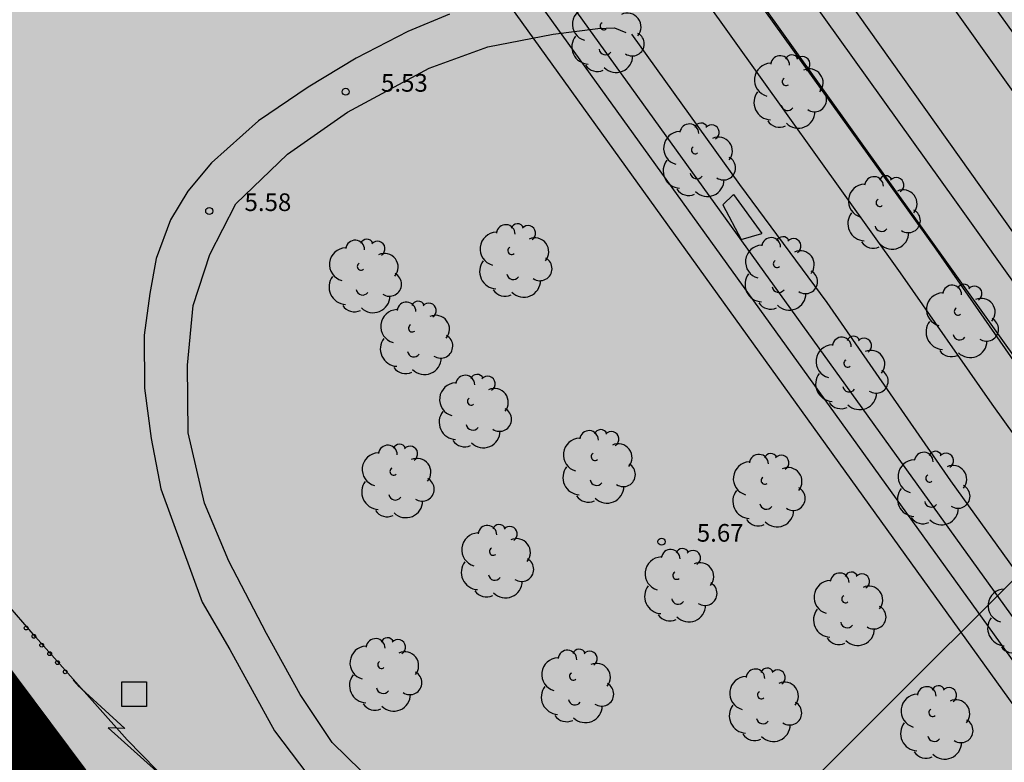
# Model space of a CAD drawing. Units: metres. Extents: x 560159 to 561268, y 4793602 to 4795121.
# Drawn here: x 560348 to 560390, y 4793838 to 4793869 of the extents above; entities that cross this region are included whole.
import ezdxf

# ---------------------------------------------------------------- set-up
doc = ezdxf.new("R2010")
doc.units = ezdxf.units.M
doc.header["$MEASUREMENT"] = 0
for name, color, linetype in [('1LIMITE DPP', 6, 'Continuous'), ('1SOMBREADO', 7, 'Continuous'), ('1TEXTO', 7, 'Continuous'), ('CARTO', 7, 'Continuous')]:
    doc.layers.add(name, color=color, linetype=linetype)
doc.styles.add('ROMANS', font='romans')

msp = doc.modelspace()

# ---------------------------------------------------------------- hatches: boundary and pattern name
at = {"layer": '1SOMBREADO', "lineweight": 13, "ltscale": 0.7}
msp.add_hatch(color=151, dxfattribs=at).paths.add_polyline_path([(560692.085, 4794496.758), (560737.275, 4794536.778), (560775.15, 4794570.244), (560755.575, 4794593.383), (560755.353, 4794595.856), (560765.661, 4794596.087), (560778.634, 4794599.211), (560797.455, 4794600.532), (560805.678, 4794608.861), (560808.69, 4794608.052), (560885.393, 4794694.362), (560929.163, 4794760.17), (560932.411, 4794769.68), (560937.195, 4794785.809), (560941.383, 4794799.95), (560948.821, 4794825.06), (561035.451, 4794803.54), (561034.303, 4794800.076), (561023.773, 4794768.32), (561017.414, 4794749.073), (561013.191, 4794736.31), (561008.521, 4794722.32), (560995.704, 4794700.342), (560987.05, 4794685.503), (560979.321, 4794672.25), (560961.399, 4794652.899), (560950.694, 4794641.34), (560930.161, 4794619.17), (560919.099, 4794602.961), (560896.985, 4794570.542), (560862.805, 4794534.683), (560794.134, 4794470.99), (560715.653, 4794404.031), (560661.579, 4794358.797), (560796.307, 4794324.541), (560831.163, 4794314.2), (560865.946, 4794297.368), (560878.822, 4794289.003), (560901.173, 4794270.529), (560917.757, 4794252.44), (560932.166, 4794231.331), (560944.207, 4794205.871), (560953.319, 4794180.518), (560956.955, 4794158.524), (560961.767, 4794137.831), (560966.661, 4794126.789), (560900.813, 4794060.275), (560828.706, 4793986.054), (560811.092, 4793985.123), (560793.076, 4793977.261), (560790.377, 4793969.911), (560777.012, 4793955.055), (560752.522, 4793934.935), (560748.392, 4793925.865), (560713.91, 4793897.727), (560704.408, 4793904.194), (560680.975, 4793882.556), (560678.007, 4793868.84), (560683.157, 4793835.219), (560599.441, 4793748.763), (560582.386, 4793731.901), (560571.482, 4793724.86), (560557.983, 4793719.582), (560552.243, 4793721.943), (560549.37, 4793724.813), (560548.343, 4793727.742), (560545.265, 4793747.949), (560520.252, 4793756.035), (560483.439, 4793761.102), (560461.923, 4793766.393), (560432.595, 4793777.883), (560411.162, 4793787.852), (560369.216, 4793814.065), (560358.09, 4793823.871), (560341.688, 4793845.844), (560314.962, 4793881.152), (560291.565, 4793918.087), (560285.347, 4793925.931), (560276.001, 4793917.895), (560264.52, 4793907.738), (560249.958, 4793884.858), (560245.164, 4793877.101), (560238.947, 4793868.603), (560219.835, 4793838.608), (560208.059, 4793819.64), (560206.191, 4793816.64), (560204.509, 4793814.539), (560201.444, 4793814.746), (560197.926, 4793816.4), (560194.2, 4793818.674), (560190.061, 4793821.982), (560185.508, 4793827.15), (560181.575, 4793834.179), (560180.126, 4793839.761), (560179.299, 4793843.069), (560180.54, 4793846.997), (560170.399, 4793853.612), (560198.576, 4793889.285), (560246.052, 4793950.633), (560283.819, 4793996.335), (560340.347, 4794064.972), (560346.042, 4794069.664), (560347.084, 4794069.218), (560357.358, 4794075.911), (560361.222, 4794096.067), (560373.283, 4794128.788), (560374.985, 4794130.598), (560390.275, 4794157.838), (560399.935, 4794172.858), (560421.965, 4794207.808), (560429.755, 4794219.898), (560441.335, 4794238.228), (560449.665, 4794251.358), (560456.905, 4794262.688), (560460.115, 4794267.558), (560466.835, 4794277.528), (560470.575, 4794282.888), (560474.785, 4794288.648), (560477.835, 4794292.698), (560481.445, 4794297.558), (560485.735, 4794302.978), (560496.785, 4794316.438), (560504.035, 4794324.818), (560512.115, 4794333.858), (560518.585, 4794340.728), (560526.935, 4794349.358), (560533.905, 4794356.198), (560542.155, 4794363.888), (560546.715, 4794368.108), (560555.765, 4794376.148), (560567.945, 4794386.938), (560577.925, 4794395.608), (560588.535, 4794404.978), (560599.355, 4794414.648), (560613.015, 4794427.108), (560626.825, 4794439.228), (560639.135, 4794450.058), (560664.825, 4794472.758), (560680.625, 4794486.688)])

# ---------------------------------------------------------------- linework, layer by layer
at = {"layer": '1LIMITE DPP', "const_width": 5, "elevation": 0}
msp.add_lwpolyline([(560314.962, 4793881.152), (560341.688, 4793845.844), (560358.09, 4793823.871), (560369.216, 4793814.065), (560411.162, 4793787.852), (560432.595, 4793777.883), (560461.923, 4793766.393), (560483.439, 4793761.102)], dxfattribs=at)
at = {"layer": '1TEXTO', "color": 7, "flags": 128}
msp.add_lwpolyline([(560293.021, 4793748.156), (560426.488, 4793881.331)], dxfattribs=at)
at = {"layer": 'CARTO', "color": 7}
for p, q in [((560332.557, 4793947.786, 0), (560405.772, 4793844.685, 0)), ((560332.742, 4793947.525, 0), (560405.772, 4793844.685, 0)), ((560332.742, 4793947.525, 0), (560405.772, 4793844.685, 0)), ((560402.932, 4793842.735, 0), (560329.706, 4793945.774, 0)), ((560331.879, 4793925.263, 0), (560397.408, 4793834.244, 0)), ((560331.006, 4793924.635, 0), (560396.536, 4793833.616, 0)), ((560330.134, 4793924.006, 0), (560395.664, 4793832.988, 0)), ((560351.487, 4793912.658, 0), (560388.087, 4793861.488, 0)), ((560349.982, 4793911.655, 0), (560386.582, 4793860.485, 0)), ((560349.982, 4793911.655, 0), (560386.582, 4793860.485, 0)), ((560387.237, 4793859.488, 0), (560377.517, 4793873.068, 0)), ((560385.732, 4793858.485, 0), (560376.012, 4793872.065, 0)), ((560385.732, 4793858.485, 0), (560376.012, 4793872.065, 0)), ((560387.962, 4793872.265, 0), (560406.992, 4793845.475, 0)), ((560387.962, 4793872.265, 0), (560406.992, 4793845.475, 0)), ((560387.962, 4793872.265, 0), (560406.992, 4793845.475, 0)), ((560366.562, 4793869.485, 0), (560364.792, 4793868.745, 0)), ((560364.792, 4793868.745, 0), (560362.602, 4793867.605, 0)), ((560370.972, 4793868.635, 0), (560372.872, 4793868.865, 0)), ((560372.872, 4793868.865, 0), (560373.572, 4793868.905, 0)), ((560373.572, 4793868.905, 0), (560374.052, 4793868.705, 0)), ((560368.192, 4793868.095, 0), (560370.972, 4793868.635, 0)), ((560374.292, 4793868.635, 0), (560378.882, 4793862.245, 0)), ((560365.702, 4793867.185, 0), (560368.192, 4793868.095, 0)), ((560362.602, 4793867.605, 0), (560360.552, 4793866.385, 0)), ((560362.222, 4793865.315, 0), (560365.702, 4793867.185, 0)), ((560360.552, 4793866.385, 0), (560358.442, 4793864.945, 0)), ((560358.442, 4793864.945, 0), (560356.452, 4793863.165, 0)), ((560359.672, 4793863.535, 0), (560362.222, 4793865.315, 0)), ((560357.482, 4793861.415, 0), (560359.672, 4793863.535, 0)), ((560356.452, 4793863.165, 0), (560355.442, 4793861.955, 0)), ((560378.882, 4793862.245, 0), (560382.592, 4793857.235, 0)), ((560355.442, 4793861.955, 0), (560354.712, 4793860.735, 0)), ((560378.632, 4793861.815, 0), (560378.182, 4793861.385, 0)), ((560378.632, 4793861.815, 0), (560378.182, 4793861.385, 0)), ((560378.632, 4793861.815, 0), (560379.842, 4793860.165, 0)), ((560378.632, 4793861.815, 0), (560379.842, 4793860.165, 0)), ((560356.372, 4793859.275, 0), (560357.482, 4793861.415, 0)), ((560378.182, 4793861.385, 0), (560378.962, 4793859.905, 0)), ((560378.182, 4793861.385, 0), (560378.962, 4793859.905, 0)), ((560388.087, 4793861.488, 0), (560401.977, 4793842.018, 0)), ((560354.712, 4793860.735, 0), (560354.102, 4793859.105, 0)), ((560386.582, 4793860.485, 0), (560400.472, 4793841.015, 0)), ((560386.582, 4793860.485, 0), (560400.472, 4793841.015, 0)), ((560378.962, 4793859.905, 0), (560379.842, 4793860.165, 0)), ((560378.962, 4793859.905, 0), (560379.842, 4793860.165, 0)), ((560354.102, 4793859.105, 0), (560353.832, 4793857.615, 0)), ((560355.672, 4793857.095, 0), (560356.372, 4793859.275, 0)), ((560391.127, 4793853.908, 0), (560387.237, 4793859.488, 0)), ((560389.622, 4793852.905, 0), (560385.732, 4793858.485, 0)), ((560389.622, 4793852.905, 0), (560385.732, 4793858.485, 0)), ((560353.832, 4793857.615, 0), (560353.582, 4793855.845, 0)), ((560355.432, 4793854.565, 0), (560355.672, 4793857.095, 0)), ((560382.592, 4793857.235, 0), (560387.852, 4793849.655, 0)), ((560353.582, 4793855.845, 0), (560353.602, 4793853.595, 0)), ((560355.452, 4793851.695, 0), (560355.432, 4793854.565, 0)), ((560353.602, 4793853.595, 0), (560353.882, 4793851.455, 0)), ((560398.882, 4793839.955, 0), (560389.622, 4793852.905, 0)), ((560398.882, 4793839.955, 0), (560389.622, 4793852.905, 0)), ((560356.152, 4793848.695, 0), (560355.452, 4793851.695, 0)), ((560353.882, 4793851.455, 0), (560354.302, 4793849.315, 0)), ((560387.852, 4793849.655, 0), (560392.472, 4793843.225, 0)), ((560354.302, 4793849.315, 0), (560356.052, 4793844.495, 0)), ((560357.192, 4793846.235, 0), (560356.152, 4793848.695, 0)), ((560348.972, 4793843.025, 0), (560345.672, 4793846.815, 0)), ((560348.972, 4793843.025, 0), (560345.672, 4793846.815, 0)), ((560358.792, 4793843.165, 0), (560357.192, 4793846.235, 0)), ((560356.052, 4793844.495, 0), (560357.222, 4793842.485, 0)), ((560345.682, 4793842.945, 0), (560351.152, 4793836.455, 0)), ((560345.682, 4793842.945, 0), (560351.152, 4793836.455, 0)), ((560352.862, 4793838.645, 0), (560348.972, 4793843.025, 0)), ((560352.862, 4793838.645, 0), (560348.972, 4793843.025, 0)), ((560360.212, 4793840.565, 0), (560358.792, 4793843.165, 0)), ((560357.222, 4793842.485, 0), (560359.122, 4793839.025, 0)), ((560350.572, 4793841.175, 0), (560350.742, 4793840.995, 0)), ((560350.572, 4793841.175, 0), (560350.742, 4793840.995, 0)), ((560350.752, 4793840.975, 0), (560352.772, 4793839.125, 0)), ((560350.752, 4793840.975, 0), (560352.772, 4793839.125, 0)), ((560348.162, 4793840.005, 0), (560348.542, 4793840.325, 0)), ((560348.162, 4793840.005, 0), (560348.542, 4793840.325, 0)), ((560361.582, 4793838.535, 0), (560360.212, 4793840.565, 0)), ((560348.322, 4793839.805, 0), (560348.512, 4793839.975, 0)), ((560348.322, 4793839.805, 0), (560348.512, 4793839.975, 0)), ((560348.482, 4793839.615, 0), (560348.872, 4793839.945, 0)), ((560348.482, 4793839.615, 0), (560348.872, 4793839.945, 0)), ((560348.652, 4793839.425, 0), (560348.842, 4793839.585, 0)), ((560348.652, 4793839.425, 0), (560348.842, 4793839.585, 0)), ((560348.812, 4793839.235, 0), (560349.192, 4793839.555, 0)), ((560348.812, 4793839.235, 0), (560349.192, 4793839.555, 0)), ((560347.592, 4793839.275, 0), (560349.872, 4793835.975, 0)), ((560347.592, 4793839.275, 0), (560349.872, 4793835.975, 0)), ((560348.972, 4793839.045, 0), (560349.162, 4793839.205, 0)), ((560348.972, 4793839.045, 0), (560349.162, 4793839.205, 0)), ((560349.132, 4793838.855, 0), (560349.512, 4793839.175, 0)), ((560349.132, 4793838.855, 0), (560349.512, 4793839.175, 0)), ((560352.772, 4793839.125, 0), (560352.062, 4793839.155, 0)), ((560352.062, 4793839.155, 0), (560354.122, 4793837.305, 0)), ((560352.772, 4793839.125, 0), (560352.062, 4793839.155, 0)), ((560352.062, 4793839.155, 0), (560354.122, 4793837.305, 0)), ((560359.122, 4793839.025, 0), (560360.542, 4793837.155, 0)), ((560349.292, 4793838.665, 0), (560349.482, 4793838.825, 0)), ((560349.292, 4793838.665, 0), (560349.482, 4793838.825, 0)), ((560349.452, 4793838.475, 0), (560349.832, 4793838.795, 0)), ((560349.452, 4793838.475, 0), (560349.832, 4793838.795, 0)), ((560355.722, 4793835.745, 0), (560352.862, 4793838.645, 0)), ((560355.722, 4793835.745, 0), (560352.862, 4793838.645, 0)), ((560349.612, 4793838.285, 0), (560349.802, 4793838.445, 0)), ((560349.612, 4793838.285, 0), (560349.802, 4793838.445, 0)), ((560349.772, 4793838.085, 0), (560350.162, 4793838.415, 0)), ((560349.772, 4793838.085, 0), (560350.162, 4793838.415, 0)), ((560364.082, 4793836.095, 0), (560361.582, 4793838.535, 0)), ((560349.932, 4793837.895, 0), (560350.132, 4793838.055, 0)), ((560349.932, 4793837.895, 0), (560350.132, 4793838.055, 0)), ((560350.102, 4793837.705, 0), (560350.482, 4793838.025, 0)), ((560350.102, 4793837.705, 0), (560350.482, 4793838.025, 0))]:
    msp.add_line(p, q, dxfattribs=at)
at = {"layer": 'CARTO', "color": 7, "elevation": 0}
msp.add_lwpolyline([(560352.632, 4793841.115), (560353.682, 4793841.115), (560353.682, 4793840.055), (560352.632, 4793840.055), (560352.632, 4793841.115)], dxfattribs=at)
msp.add_lwpolyline([(560352.632, 4793841.115), (560353.682, 4793841.115), (560353.682, 4793840.055), (560352.632, 4793840.055), (560352.632, 4793841.115)], dxfattribs=at)
at = {"layer": 'CARTO', "color": 7}
for centre, radius in [((560362.152, 4793866.185, 0), 0.15), ((560362.152, 4793866.185, 0), 0.15), ((560356.352, 4793861.115, 0), 0.15), ((560356.352, 4793861.115, 0), 0.15), ((560375.572, 4793847.065, 0), 0.15), ((560375.572, 4793847.065, 0), 0.15), ((560348.572, 4793843.395, 0), 0.08), ((560348.572, 4793843.395, 0), 0.08), ((560348.902, 4793843.045, 0), 0.08), ((560348.902, 4793843.045, 0), 0.08), ((560349.232, 4793842.665, 0), 0.08), ((560349.232, 4793842.665, 0), 0.08), ((560349.572, 4793842.305, 0), 0.08), ((560349.572, 4793842.305, 0), 0.08), ((560349.902, 4793841.925, 0), 0.08), ((560349.902, 4793841.925, 0), 0.08), ((560350.232, 4793841.535, 0), 0.08), ((560350.232, 4793841.535, 0), 0.08)]:
    msp.add_circle(centre, radius, dxfattribs=at)
for centre, radius, start, end in [((560372.492, 4793869.055, 0), 0.71, 92.28, 254.58), ((560372.492, 4793869.055, 0), 0.71, 92.28, 254.58), ((560374.112, 4793868.935, 0), 0.59, 319.86, 114.77), ((560374.112, 4793868.935, 0), 0.59, 319.86, 114.77), ((560373.122, 4793868.975, 0), 0.16, 119.14, 310.56), ((560373.122, 4793868.975, 0), 0.16, 119.14, 310.56), ((560372.502, 4793868.095, 0), 0.74, 142.64, 266.54), ((560372.502, 4793868.095, 0), 0.74, 142.64, 266.54), ((560374.332, 4793868.215, 0), 0.51, 235.53, 62.03), ((560374.332, 4793868.215, 0), 0.51, 235.53, 62.03), ((560373.192, 4793868.035, 0), 0.28, 189.64, 323.88), ((560373.192, 4793868.035, 0), 0.28, 189.64, 323.88), ((560373.642, 4793867.715, 0), 0.71, 224.67, 0.24), ((560373.642, 4793867.715, 0), 0.71, 224.67, 0.24), ((560380.612, 4793867.315, 0), 0.4, 359.29, 173.61), ((560380.612, 4793867.315, 0), 0.4, 359.29, 173.61), ((560381.112, 4793867.475, 0), 0.28, 23.16, 160.47), ((560381.112, 4793867.475, 0), 0.28, 23.16, 160.47), ((560381.562, 4793867.355, 0), 0.32, 301.58, 139.33), ((560381.562, 4793867.355, 0), 0.32, 301.58, 139.33), ((560372.842, 4793867.645, 0), 0.6, 213.78, 295.32), ((560372.842, 4793867.645, 0), 0.6, 213.78, 295.32), ((560380.232, 4793866.685, 0), 0.71, 92.28, 254.58), ((560380.232, 4793866.685, 0), 0.71, 92.28, 254.58), ((560381.852, 4793866.565, 0), 0.59, 319.86, 114.77), ((560381.852, 4793866.565, 0), 0.59, 319.86, 114.77), ((560380.862, 4793866.605, 0), 0.16, 119.14, 310.56), ((560380.862, 4793866.605, 0), 0.16, 119.14, 310.56), ((560382.072, 4793865.845, 0), 0.51, 235.53, 62.03), ((560382.072, 4793865.845, 0), 0.51, 235.53, 62.03), ((560380.242, 4793865.725, 0), 0.74, 142.64, 266.54), ((560380.242, 4793865.725, 0), 0.74, 142.64, 266.54), ((560380.932, 4793865.665, 0), 0.28, 189.64, 323.88), ((560380.932, 4793865.665, 0), 0.28, 189.64, 323.88), ((560381.382, 4793865.345, 0), 0.71, 224.67, 0.24), ((560381.382, 4793865.345, 0), 0.71, 224.67, 0.24), ((560376.752, 4793864.415, 0), 0.4, 359.29, 173.61), ((560376.752, 4793864.415, 0), 0.4, 359.29, 173.61), ((560377.252, 4793864.575, 0), 0.28, 23.16, 160.47), ((560377.252, 4793864.575, 0), 0.28, 23.16, 160.47), ((560377.702, 4793864.455, 0), 0.32, 301.58, 139.33), ((560377.702, 4793864.455, 0), 0.32, 301.58, 139.33), ((560380.582, 4793865.275, 0), 0.6, 213.78, 295.32), ((560380.582, 4793865.275, 0), 0.6, 213.78, 295.32), ((560376.372, 4793863.785, 0), 0.71, 92.28, 254.58), ((560376.372, 4793863.785, 0), 0.71, 92.28, 254.58), ((560377.992, 4793863.665, 0), 0.59, 319.86, 114.77), ((560377.992, 4793863.665, 0), 0.59, 319.86, 114.77), ((560377.002, 4793863.705, 0), 0.16, 119.14, 310.56), ((560377.002, 4793863.705, 0), 0.16, 119.14, 310.56), ((560376.382, 4793862.825, 0), 0.74, 142.64, 266.54), ((560376.382, 4793862.825, 0), 0.74, 142.64, 266.54), ((560378.212, 4793862.945, 0), 0.51, 235.53, 62.03), ((560378.212, 4793862.945, 0), 0.51, 235.53, 62.03), ((560377.072, 4793862.765, 0), 0.28, 189.64, 323.88), ((560377.072, 4793862.765, 0), 0.28, 189.64, 323.88), ((560377.522, 4793862.445, 0), 0.71, 224.67, 0.24), ((560377.522, 4793862.445, 0), 0.71, 224.67, 0.24), ((560384.602, 4793862.175, 0), 0.4, 359.29, 173.61), ((560384.602, 4793862.175, 0), 0.4, 359.29, 173.61), ((560385.102, 4793862.335, 0), 0.28, 23.16, 160.47), ((560385.102, 4793862.335, 0), 0.28, 23.16, 160.47), ((560385.552, 4793862.215, 0), 0.32, 301.58, 139.33), ((560385.552, 4793862.215, 0), 0.32, 301.58, 139.33), ((560376.722, 4793862.375, 0), 0.6, 213.78, 295.32), ((560376.722, 4793862.375, 0), 0.6, 213.78, 295.32), ((560384.222, 4793861.545, 0), 0.71, 92.28, 254.58), ((560384.222, 4793861.545, 0), 0.71, 92.28, 254.58), ((560385.842, 4793861.425, 0), 0.59, 319.86, 114.77), ((560385.842, 4793861.425, 0), 0.59, 319.86, 114.77), ((560384.852, 4793861.465, 0), 0.16, 119.14, 310.56), ((560384.852, 4793861.465, 0), 0.16, 119.14, 310.56), ((560384.232, 4793860.585, 0), 0.74, 142.64, 266.54), ((560384.232, 4793860.585, 0), 0.74, 142.64, 266.54), ((560386.062, 4793860.705, 0), 0.51, 235.53, 62.03), ((560386.062, 4793860.705, 0), 0.51, 235.53, 62.03), ((560368.952, 4793860.135, 0), 0.4, 359.29, 173.61), ((560368.952, 4793860.135, 0), 0.4, 359.29, 173.61), ((560369.452, 4793860.295, 0), 0.28, 23.16, 160.47), ((560369.452, 4793860.295, 0), 0.28, 23.16, 160.47), ((560369.902, 4793860.175, 0), 0.32, 301.58, 139.33), ((560369.902, 4793860.175, 0), 0.32, 301.58, 139.33), ((560384.922, 4793860.525, 0), 0.28, 189.64, 323.88), ((560384.922, 4793860.525, 0), 0.28, 189.64, 323.88), ((560368.572, 4793859.505, 0), 0.71, 92.28, 254.58), ((560368.572, 4793859.505, 0), 0.71, 92.28, 254.58), ((560370.192, 4793859.385, 0), 0.59, 319.86, 114.77), ((560370.192, 4793859.385, 0), 0.59, 319.86, 114.77), ((560380.232, 4793859.585, 0), 0.4, 359.29, 173.61), ((560380.232, 4793859.585, 0), 0.4, 359.29, 173.61), ((560380.732, 4793859.745, 0), 0.28, 23.16, 160.47), ((560380.732, 4793859.745, 0), 0.28, 23.16, 160.47), ((560381.182, 4793859.625, 0), 0.32, 301.58, 139.33), ((560381.182, 4793859.625, 0), 0.32, 301.58, 139.33), ((560385.372, 4793860.205, 0), 0.71, 224.67, 0.24), ((560385.372, 4793860.205, 0), 0.71, 224.67, 0.24), ((560362.172, 4793858.845, 0), 0.71, 92.28, 254.58), ((560362.172, 4793858.845, 0), 0.71, 92.28, 254.58), ((560362.552, 4793859.475, 0), 0.4, 359.29, 173.61), ((560362.552, 4793859.475, 0), 0.4, 359.29, 173.61), ((560363.052, 4793859.635, 0), 0.28, 23.16, 160.47), ((560363.052, 4793859.635, 0), 0.28, 23.16, 160.47), ((560363.502, 4793859.515, 0), 0.32, 301.58, 139.33), ((560363.502, 4793859.515, 0), 0.32, 301.58, 139.33), ((560369.202, 4793859.425, 0), 0.16, 119.14, 310.56), ((560369.202, 4793859.425, 0), 0.16, 119.14, 310.56), ((560379.852, 4793858.955, 0), 0.71, 92.28, 254.58), ((560379.852, 4793858.955, 0), 0.71, 92.28, 254.58), ((560384.572, 4793860.135, 0), 0.6, 213.78, 295.32), ((560384.572, 4793860.135, 0), 0.6, 213.78, 295.32), ((560363.792, 4793858.725, 0), 0.59, 319.86, 114.77), ((560363.792, 4793858.725, 0), 0.59, 319.86, 114.77), ((560370.412, 4793858.665, 0), 0.51, 235.53, 62.03), ((560370.412, 4793858.665, 0), 0.51, 235.53, 62.03), ((560381.472, 4793858.835, 0), 0.59, 319.86, 114.77), ((560381.472, 4793858.835, 0), 0.59, 319.86, 114.77), ((560362.802, 4793858.765, 0), 0.16, 119.14, 310.56), ((560362.802, 4793858.765, 0), 0.16, 119.14, 310.56), ((560368.582, 4793858.545, 0), 0.74, 142.64, 266.54), ((560368.582, 4793858.545, 0), 0.74, 142.64, 266.54), ((560380.482, 4793858.875, 0), 0.16, 119.14, 310.56), ((560380.482, 4793858.875, 0), 0.16, 119.14, 310.56), ((560362.182, 4793857.885, 0), 0.74, 142.64, 266.54), ((560362.182, 4793857.885, 0), 0.74, 142.64, 266.54), ((560364.012, 4793858.005, 0), 0.51, 235.53, 62.03), ((560364.012, 4793858.005, 0), 0.51, 235.53, 62.03), ((560369.272, 4793858.485, 0), 0.28, 189.64, 323.88), ((560369.272, 4793858.485, 0), 0.28, 189.64, 323.88), ((560379.862, 4793857.995, 0), 0.74, 142.64, 266.54), ((560379.862, 4793857.995, 0), 0.74, 142.64, 266.54), ((560381.692, 4793858.115, 0), 0.51, 235.53, 62.03), ((560381.692, 4793858.115, 0), 0.51, 235.53, 62.03), ((560369.722, 4793858.165, 0), 0.71, 224.67, 0.24), ((560369.722, 4793858.165, 0), 0.71, 224.67, 0.24), ((560380.552, 4793857.935, 0), 0.28, 189.64, 323.88), ((560380.552, 4793857.935, 0), 0.28, 189.64, 323.88), ((560387.922, 4793857.565, 0), 0.4, 359.29, 173.61), ((560387.922, 4793857.565, 0), 0.4, 359.29, 173.61), ((560388.422, 4793857.725, 0), 0.28, 23.16, 160.47), ((560388.422, 4793857.725, 0), 0.28, 23.16, 160.47), ((560388.872, 4793857.605, 0), 0.32, 301.58, 139.33), ((560388.872, 4793857.605, 0), 0.32, 301.58, 139.33), ((560362.872, 4793857.825, 0), 0.28, 189.64, 323.88), ((560362.872, 4793857.825, 0), 0.28, 189.64, 323.88), ((560363.322, 4793857.505, 0), 0.71, 224.67, 0.24), ((560363.322, 4793857.505, 0), 0.71, 224.67, 0.24), ((560368.922, 4793858.095, 0), 0.6, 213.78, 295.32), ((560368.922, 4793858.095, 0), 0.6, 213.78, 295.32), ((560381.002, 4793857.615, 0), 0.71, 224.67, 0.24), ((560381.002, 4793857.615, 0), 0.71, 224.67, 0.24), ((560387.542, 4793856.935, 0), 0.71, 92.28, 254.58), ((560387.542, 4793856.935, 0), 0.71, 92.28, 254.58), ((560362.522, 4793857.435, 0), 0.6, 213.78, 295.32), ((560362.522, 4793857.435, 0), 0.6, 213.78, 295.32), ((560364.732, 4793856.845, 0), 0.4, 359.29, 173.61), ((560364.732, 4793856.845, 0), 0.4, 359.29, 173.61), ((560365.232, 4793857.005, 0), 0.28, 23.16, 160.47), ((560365.232, 4793857.005, 0), 0.28, 23.16, 160.47), ((560365.682, 4793856.885, 0), 0.32, 301.58, 139.33), ((560365.682, 4793856.885, 0), 0.32, 301.58, 139.33), ((560380.202, 4793857.545, 0), 0.6, 213.78, 295.32), ((560380.202, 4793857.545, 0), 0.6, 213.78, 295.32), ((560388.172, 4793856.855, 0), 0.16, 119.14, 310.56), ((560388.172, 4793856.855, 0), 0.16, 119.14, 310.56), ((560389.162, 4793856.815, 0), 0.59, 319.86, 114.77), ((560389.162, 4793856.815, 0), 0.59, 319.86, 114.77), ((560364.352, 4793856.215, 0), 0.71, 92.28, 254.58), ((560364.352, 4793856.215, 0), 0.71, 92.28, 254.58), ((560365.972, 4793856.095, 0), 0.59, 319.86, 114.77), ((560365.972, 4793856.095, 0), 0.59, 319.86, 114.77), ((560364.982, 4793856.135, 0), 0.16, 119.14, 310.56), ((560364.982, 4793856.135, 0), 0.16, 119.14, 310.56), ((560387.552, 4793855.975, 0), 0.74, 142.64, 266.54), ((560387.552, 4793855.975, 0), 0.74, 142.64, 266.54), ((560389.382, 4793856.095, 0), 0.51, 235.53, 62.03), ((560389.382, 4793856.095, 0), 0.51, 235.53, 62.03), ((560366.192, 4793855.375, 0), 0.51, 235.53, 62.03), ((560366.192, 4793855.375, 0), 0.51, 235.53, 62.03), ((560383.232, 4793855.355, 0), 0.4, 359.29, 173.61), ((560383.232, 4793855.355, 0), 0.4, 359.29, 173.61), ((560383.732, 4793855.515, 0), 0.28, 23.16, 160.47), ((560383.732, 4793855.515, 0), 0.28, 23.16, 160.47), ((560388.242, 4793855.915, 0), 0.28, 189.64, 323.88), ((560388.242, 4793855.915, 0), 0.28, 189.64, 323.88), ((560364.362, 4793855.255, 0), 0.74, 142.64, 266.54), ((560364.362, 4793855.255, 0), 0.74, 142.64, 266.54), ((560382.852, 4793854.725, 0), 0.71, 92.28, 254.58), ((560382.852, 4793854.725, 0), 0.71, 92.28, 254.58), ((560384.182, 4793855.395, 0), 0.32, 301.58, 139.33), ((560384.182, 4793855.395, 0), 0.32, 301.58, 139.33), ((560388.692, 4793855.595, 0), 0.71, 224.67, 0.24), ((560388.692, 4793855.595, 0), 0.71, 224.67, 0.24), ((560365.052, 4793855.195, 0), 0.28, 189.64, 323.88), ((560365.052, 4793855.195, 0), 0.28, 189.64, 323.88), ((560384.472, 4793854.605, 0), 0.59, 319.86, 114.77), ((560384.472, 4793854.605, 0), 0.59, 319.86, 114.77), ((560387.892, 4793855.525, 0), 0.6, 213.78, 295.32), ((560387.892, 4793855.525, 0), 0.6, 213.78, 295.32), ((560365.502, 4793854.875, 0), 0.71, 224.67, 0.24), ((560365.502, 4793854.875, 0), 0.71, 224.67, 0.24), ((560383.482, 4793854.645, 0), 0.16, 119.14, 310.56), ((560383.482, 4793854.645, 0), 0.16, 119.14, 310.56), ((560364.702, 4793854.805, 0), 0.6, 213.78, 295.32), ((560364.702, 4793854.805, 0), 0.6, 213.78, 295.32), ((560367.232, 4793853.735, 0), 0.4, 359.29, 173.61), ((560367.232, 4793853.735, 0), 0.4, 359.29, 173.61), ((560367.732, 4793853.895, 0), 0.28, 23.16, 160.47), ((560367.732, 4793853.895, 0), 0.28, 23.16, 160.47), ((560368.182, 4793853.775, 0), 0.32, 301.58, 139.33), ((560368.182, 4793853.775, 0), 0.32, 301.58, 139.33), ((560382.862, 4793853.765, 0), 0.74, 142.64, 266.54), ((560382.862, 4793853.765, 0), 0.74, 142.64, 266.54), ((560384.692, 4793853.885, 0), 0.51, 235.53, 62.03), ((560384.692, 4793853.885, 0), 0.51, 235.53, 62.03), ((560366.852, 4793853.105, 0), 0.71, 92.28, 254.58), ((560366.852, 4793853.105, 0), 0.71, 92.28, 254.58), ((560383.552, 4793853.705, 0), 0.28, 189.64, 323.88), ((560383.552, 4793853.705, 0), 0.28, 189.64, 323.88), ((560368.472, 4793852.985, 0), 0.59, 319.86, 114.77), ((560368.472, 4793852.985, 0), 0.59, 319.86, 114.77), ((560384.002, 4793853.385, 0), 0.71, 224.67, 0.24), ((560384.002, 4793853.385, 0), 0.71, 224.67, 0.24), ((560367.482, 4793853.025, 0), 0.16, 119.14, 310.56), ((560367.482, 4793853.025, 0), 0.16, 119.14, 310.56), ((560383.202, 4793853.315, 0), 0.6, 213.78, 295.32), ((560383.202, 4793853.315, 0), 0.6, 213.78, 295.32), ((560366.862, 4793852.145, 0), 0.74, 142.64, 266.54), ((560366.862, 4793852.145, 0), 0.74, 142.64, 266.54), ((560368.692, 4793852.265, 0), 0.51, 235.53, 62.03), ((560368.692, 4793852.265, 0), 0.51, 235.53, 62.03), ((560367.552, 4793852.085, 0), 0.28, 189.64, 323.88), ((560367.552, 4793852.085, 0), 0.28, 189.64, 323.88), ((560368.002, 4793851.765, 0), 0.71, 224.67, 0.24), ((560368.002, 4793851.765, 0), 0.71, 224.67, 0.24), ((560372.492, 4793851.385, 0), 0.4, 359.29, 173.61), ((560372.492, 4793851.385, 0), 0.4, 359.29, 173.61), ((560372.992, 4793851.545, 0), 0.28, 23.16, 160.47), ((560372.992, 4793851.545, 0), 0.28, 23.16, 160.47), ((560373.442, 4793851.425, 0), 0.32, 301.58, 139.33), ((560373.442, 4793851.425, 0), 0.32, 301.58, 139.33), ((560363.942, 4793850.765, 0), 0.4, 359.29, 173.61), ((560363.942, 4793850.765, 0), 0.4, 359.29, 173.61), ((560364.442, 4793850.925, 0), 0.28, 23.16, 160.47), ((560364.442, 4793850.925, 0), 0.28, 23.16, 160.47), ((560367.202, 4793851.695, 0), 0.6, 213.78, 295.32), ((560367.202, 4793851.695, 0), 0.6, 213.78, 295.32), ((560372.112, 4793850.755, 0), 0.71, 92.28, 254.58), ((560372.112, 4793850.755, 0), 0.71, 92.28, 254.58), ((560373.732, 4793850.635, 0), 0.59, 319.86, 114.77), ((560373.732, 4793850.635, 0), 0.59, 319.86, 114.77), ((560363.562, 4793850.135, 0), 0.71, 92.28, 254.58), ((560363.562, 4793850.135, 0), 0.71, 92.28, 254.58), ((560364.892, 4793850.805, 0), 0.32, 301.58, 139.33), ((560364.892, 4793850.805, 0), 0.32, 301.58, 139.33), ((560372.742, 4793850.675, 0), 0.16, 119.14, 310.56), ((560372.742, 4793850.675, 0), 0.16, 119.14, 310.56), ((560379.712, 4793850.375, 0), 0.4, 359.29, 173.61), ((560379.712, 4793850.375, 0), 0.4, 359.29, 173.61), ((560380.212, 4793850.535, 0), 0.28, 23.16, 160.47), ((560380.212, 4793850.535, 0), 0.28, 23.16, 160.47), ((560380.662, 4793850.415, 0), 0.32, 301.58, 139.33), ((560380.662, 4793850.415, 0), 0.32, 301.58, 139.33), ((560386.712, 4793850.465, 0), 0.4, 359.29, 173.61), ((560386.712, 4793850.465, 0), 0.4, 359.29, 173.61), ((560387.212, 4793850.625, 0), 0.28, 23.16, 160.47), ((560387.212, 4793850.625, 0), 0.28, 23.16, 160.47), ((560387.662, 4793850.505, 0), 0.32, 301.58, 139.33), ((560387.662, 4793850.505, 0), 0.32, 301.58, 139.33), ((560365.182, 4793850.015, 0), 0.59, 319.86, 114.77), ((560365.182, 4793850.015, 0), 0.59, 319.86, 114.77), ((560373.952, 4793849.915, 0), 0.51, 235.53, 62.03), ((560373.952, 4793849.915, 0), 0.51, 235.53, 62.03), ((560379.332, 4793849.745, 0), 0.71, 92.28, 254.58), ((560379.332, 4793849.745, 0), 0.71, 92.28, 254.58), ((560386.332, 4793849.835, 0), 0.71, 92.28, 254.58), ((560386.332, 4793849.835, 0), 0.71, 92.28, 254.58), ((560387.952, 4793849.715, 0), 0.59, 319.86, 114.77), ((560387.952, 4793849.715, 0), 0.59, 319.86, 114.77), ((560364.192, 4793850.055, 0), 0.16, 119.14, 310.56), ((560364.192, 4793850.055, 0), 0.16, 119.14, 310.56), ((560372.122, 4793849.795, 0), 0.74, 142.64, 266.54), ((560372.122, 4793849.795, 0), 0.74, 142.64, 266.54), ((560380.952, 4793849.625, 0), 0.59, 319.86, 114.77), ((560380.952, 4793849.625, 0), 0.59, 319.86, 114.77), ((560386.962, 4793849.755, 0), 0.16, 119.14, 310.56), ((560386.962, 4793849.755, 0), 0.16, 119.14, 310.56), ((560363.572, 4793849.175, 0), 0.74, 142.64, 266.54), ((560363.572, 4793849.175, 0), 0.74, 142.64, 266.54), ((560365.402, 4793849.295, 0), 0.51, 235.53, 62.03), ((560365.402, 4793849.295, 0), 0.51, 235.53, 62.03), ((560372.812, 4793849.735, 0), 0.28, 189.64, 323.88), ((560372.812, 4793849.735, 0), 0.28, 189.64, 323.88), ((560379.962, 4793849.665, 0), 0.16, 119.14, 310.56), ((560379.962, 4793849.665, 0), 0.16, 119.14, 310.56), ((560364.262, 4793849.115, 0), 0.28, 189.64, 323.88), ((560364.262, 4793849.115, 0), 0.28, 189.64, 323.88), ((560373.262, 4793849.415, 0), 0.71, 224.67, 0.24), ((560373.262, 4793849.415, 0), 0.71, 224.67, 0.24), ((560379.342, 4793848.785, 0), 0.74, 142.64, 266.54), ((560379.342, 4793848.785, 0), 0.74, 142.64, 266.54), ((560381.172, 4793848.905, 0), 0.51, 235.53, 62.03), ((560381.172, 4793848.905, 0), 0.51, 235.53, 62.03), ((560386.342, 4793848.875, 0), 0.74, 142.64, 266.54), ((560386.342, 4793848.875, 0), 0.74, 142.64, 266.54), ((560388.172, 4793848.995, 0), 0.51, 235.53, 62.03), ((560388.172, 4793848.995, 0), 0.51, 235.53, 62.03), ((560364.712, 4793848.795, 0), 0.71, 224.67, 0.24), ((560364.712, 4793848.795, 0), 0.71, 224.67, 0.24), ((560372.462, 4793849.345, 0), 0.6, 213.78, 295.32), ((560372.462, 4793849.345, 0), 0.6, 213.78, 295.32), ((560380.032, 4793848.725, 0), 0.28, 189.64, 323.88), ((560380.032, 4793848.725, 0), 0.28, 189.64, 323.88), ((560387.032, 4793848.815, 0), 0.28, 189.64, 323.88), ((560387.032, 4793848.815, 0), 0.28, 189.64, 323.88), ((560363.912, 4793848.725, 0), 0.6, 213.78, 295.32), ((560363.912, 4793848.725, 0), 0.6, 213.78, 295.32), ((560380.482, 4793848.405, 0), 0.71, 224.67, 0.24), ((560380.482, 4793848.405, 0), 0.71, 224.67, 0.24), ((560387.482, 4793848.495, 0), 0.71, 224.67, 0.24), ((560387.482, 4793848.495, 0), 0.71, 224.67, 0.24), ((560368.672, 4793847.515, 0), 0.28, 23.16, 160.47), ((560368.672, 4793847.515, 0), 0.28, 23.16, 160.47), ((560379.682, 4793848.335, 0), 0.6, 213.78, 295.32), ((560379.682, 4793848.335, 0), 0.6, 213.78, 295.32), ((560386.682, 4793848.425, 0), 0.6, 213.78, 295.32), ((560386.682, 4793848.425, 0), 0.6, 213.78, 295.32), ((560367.792, 4793846.725, 0), 0.71, 92.28, 254.58), ((560367.792, 4793846.725, 0), 0.71, 92.28, 254.58), ((560368.172, 4793847.355, 0), 0.4, 359.29, 173.61), ((560368.172, 4793847.355, 0), 0.4, 359.29, 173.61), ((560369.122, 4793847.395, 0), 0.32, 301.58, 139.33), ((560369.122, 4793847.395, 0), 0.32, 301.58, 139.33), ((560369.412, 4793846.605, 0), 0.59, 319.86, 114.77), ((560369.412, 4793846.605, 0), 0.59, 319.86, 114.77), ((560368.422, 4793846.645, 0), 0.16, 119.14, 310.56), ((560368.422, 4793846.645, 0), 0.16, 119.14, 310.56), ((560375.962, 4793846.335, 0), 0.4, 359.29, 173.61), ((560375.962, 4793846.335, 0), 0.4, 359.29, 173.61), ((560376.462, 4793846.495, 0), 0.28, 23.16, 160.47), ((560376.462, 4793846.495, 0), 0.28, 23.16, 160.47), ((560376.912, 4793846.375, 0), 0.32, 301.58, 139.33), ((560376.912, 4793846.375, 0), 0.32, 301.58, 139.33), ((560367.802, 4793845.765, 0), 0.74, 142.64, 266.54), ((560367.802, 4793845.765, 0), 0.74, 142.64, 266.54), ((560369.632, 4793845.885, 0), 0.51, 235.53, 62.03), ((560369.632, 4793845.885, 0), 0.51, 235.53, 62.03), ((560375.582, 4793845.705, 0), 0.71, 92.28, 254.58), ((560375.582, 4793845.705, 0), 0.71, 92.28, 254.58), ((560377.202, 4793845.585, 0), 0.59, 319.86, 114.77), ((560377.202, 4793845.585, 0), 0.59, 319.86, 114.77), ((560376.212, 4793845.625, 0), 0.16, 119.14, 310.56), ((560376.212, 4793845.625, 0), 0.16, 119.14, 310.56), ((560383.142, 4793845.335, 0), 0.4, 359.29, 173.61), ((560383.142, 4793845.335, 0), 0.4, 359.29, 173.61), ((560383.642, 4793845.495, 0), 0.28, 23.16, 160.47), ((560383.642, 4793845.495, 0), 0.28, 23.16, 160.47), ((560384.092, 4793845.375, 0), 0.32, 301.58, 139.33), ((560384.092, 4793845.375, 0), 0.32, 301.58, 139.33), ((560368.492, 4793845.705, 0), 0.28, 189.64, 323.88), ((560368.492, 4793845.705, 0), 0.28, 189.64, 323.88), ((560368.942, 4793845.385, 0), 0.71, 224.67, 0.24), ((560368.942, 4793845.385, 0), 0.71, 224.67, 0.24), ((560377.422, 4793844.865, 0), 0.51, 235.53, 62.03), ((560377.422, 4793844.865, 0), 0.51, 235.53, 62.03), ((560382.762, 4793844.705, 0), 0.71, 92.28, 254.58), ((560382.762, 4793844.705, 0), 0.71, 92.28, 254.58), ((560368.142, 4793845.315, 0), 0.6, 213.78, 295.32), ((560368.142, 4793845.315, 0), 0.6, 213.78, 295.32), ((560375.592, 4793844.745, 0), 0.74, 142.64, 266.54), ((560375.592, 4793844.745, 0), 0.74, 142.64, 266.54), ((560384.382, 4793844.585, 0), 0.59, 319.86, 114.77), ((560384.382, 4793844.585, 0), 0.59, 319.86, 114.77), ((560390.162, 4793844.345, 0), 0.71, 92.28, 254.58), ((560390.162, 4793844.345, 0), 0.71, 92.28, 254.58), ((560376.282, 4793844.685, 0), 0.28, 189.64, 323.88), ((560376.282, 4793844.685, 0), 0.28, 189.64, 323.88), ((560383.392, 4793844.625, 0), 0.16, 119.14, 310.56), ((560383.392, 4793844.625, 0), 0.16, 119.14, 310.56), ((560376.732, 4793844.365, 0), 0.71, 224.67, 0.24), ((560376.732, 4793844.365, 0), 0.71, 224.67, 0.24), ((560382.772, 4793843.745, 0), 0.74, 142.64, 266.54), ((560382.772, 4793843.745, 0), 0.74, 142.64, 266.54), ((560384.602, 4793843.865, 0), 0.51, 235.53, 62.03), ((560384.602, 4793843.865, 0), 0.51, 235.53, 62.03), ((560375.932, 4793844.295, 0), 0.6, 213.78, 295.32), ((560375.932, 4793844.295, 0), 0.6, 213.78, 295.32), ((560383.462, 4793843.685, 0), 0.28, 189.64, 323.88), ((560383.462, 4793843.685, 0), 0.28, 189.64, 323.88), ((560390.172, 4793843.385, 0), 0.74, 142.64, 266.54), ((560390.172, 4793843.385, 0), 0.74, 142.64, 266.54), ((560383.912, 4793843.365, 0), 0.71, 224.67, 0.24), ((560383.912, 4793843.365, 0), 0.71, 224.67, 0.24), ((560363.422, 4793842.545, 0), 0.4, 359.29, 173.61), ((560363.422, 4793842.545, 0), 0.4, 359.29, 173.61), ((560363.922, 4793842.705, 0), 0.28, 23.16, 160.47), ((560363.922, 4793842.705, 0), 0.28, 23.16, 160.47), ((560364.372, 4793842.585, 0), 0.32, 301.58, 139.33), ((560364.372, 4793842.585, 0), 0.32, 301.58, 139.33), ((560383.112, 4793843.295, 0), 0.6, 213.78, 295.32), ((560383.112, 4793843.295, 0), 0.6, 213.78, 295.32), ((560363.042, 4793841.915, 0), 0.71, 92.28, 254.58), ((560363.042, 4793841.915, 0), 0.71, 92.28, 254.58), ((560364.662, 4793841.795, 0), 0.59, 319.86, 114.77), ((560364.662, 4793841.795, 0), 0.59, 319.86, 114.77), ((560371.572, 4793842.055, 0), 0.4, 359.29, 173.61), ((560371.572, 4793842.055, 0), 0.4, 359.29, 173.61), ((560372.072, 4793842.215, 0), 0.28, 23.16, 160.47), ((560372.072, 4793842.215, 0), 0.28, 23.16, 160.47), ((560372.522, 4793842.095, 0), 0.32, 301.58, 139.33), ((560372.522, 4793842.095, 0), 0.32, 301.58, 139.33), ((560390.512, 4793842.935, 0), 0.6, 213.78, 295.32), ((560390.512, 4793842.935, 0), 0.6, 213.78, 295.32), ((560363.672, 4793841.835, 0), 0.16, 119.14, 310.56), ((560363.672, 4793841.835, 0), 0.16, 119.14, 310.56), ((560371.192, 4793841.425, 0), 0.71, 92.28, 254.58), ((560371.192, 4793841.425, 0), 0.71, 92.28, 254.58), ((560364.882, 4793841.075, 0), 0.51, 235.53, 62.03), ((560364.882, 4793841.075, 0), 0.51, 235.53, 62.03), ((560372.812, 4793841.305, 0), 0.59, 319.86, 114.77), ((560372.812, 4793841.305, 0), 0.59, 319.86, 114.77), ((560379.562, 4793841.255, 0), 0.4, 359.29, 173.61), ((560379.562, 4793841.255, 0), 0.4, 359.29, 173.61), ((560380.062, 4793841.415, 0), 0.28, 23.16, 160.47), ((560380.062, 4793841.415, 0), 0.28, 23.16, 160.47), ((560380.512, 4793841.295, 0), 0.32, 301.58, 139.33), ((560380.512, 4793841.295, 0), 0.32, 301.58, 139.33), ((560363.052, 4793840.955, 0), 0.74, 142.64, 266.54), ((560363.052, 4793840.955, 0), 0.74, 142.64, 266.54), ((560371.822, 4793841.345, 0), 0.16, 119.14, 310.56), ((560371.822, 4793841.345, 0), 0.16, 119.14, 310.56), ((560379.182, 4793840.625, 0), 0.71, 92.28, 254.58), ((560379.182, 4793840.625, 0), 0.71, 92.28, 254.58), ((560380.802, 4793840.505, 0), 0.59, 319.86, 114.77), ((560380.802, 4793840.505, 0), 0.59, 319.86, 114.77), ((560363.742, 4793840.895, 0), 0.28, 189.64, 323.88), ((560363.742, 4793840.895, 0), 0.28, 189.64, 323.88), ((560371.202, 4793840.465, 0), 0.74, 142.64, 266.54), ((560371.202, 4793840.465, 0), 0.74, 142.64, 266.54), ((560373.032, 4793840.585, 0), 0.51, 235.53, 62.03), ((560373.032, 4793840.585, 0), 0.51, 235.53, 62.03), ((560379.812, 4793840.545, 0), 0.16, 119.14, 310.56), ((560379.812, 4793840.545, 0), 0.16, 119.14, 310.56), ((560386.842, 4793840.505, 0), 0.4, 359.29, 173.61), ((560386.842, 4793840.505, 0), 0.4, 359.29, 173.61), ((560387.342, 4793840.665, 0), 0.28, 23.16, 160.47), ((560387.342, 4793840.665, 0), 0.28, 23.16, 160.47), ((560387.792, 4793840.545, 0), 0.32, 301.58, 139.33), ((560387.792, 4793840.545, 0), 0.32, 301.58, 139.33), ((560364.192, 4793840.575, 0), 0.71, 224.67, 0.24), ((560364.192, 4793840.575, 0), 0.71, 224.67, 0.24), ((560371.892, 4793840.405, 0), 0.28, 189.64, 323.88), ((560371.892, 4793840.405, 0), 0.28, 189.64, 323.88), ((560386.462, 4793839.875, 0), 0.71, 92.28, 254.58), ((560386.462, 4793839.875, 0), 0.71, 92.28, 254.58), ((560388.082, 4793839.755, 0), 0.59, 319.86, 114.77), ((560388.082, 4793839.755, 0), 0.59, 319.86, 114.77), ((560363.392, 4793840.505, 0), 0.6, 213.78, 295.32), ((560363.392, 4793840.505, 0), 0.6, 213.78, 295.32), ((560372.342, 4793840.085, 0), 0.71, 224.67, 0.24), ((560372.342, 4793840.085, 0), 0.71, 224.67, 0.24), ((560379.192, 4793839.665, 0), 0.74, 142.64, 266.54), ((560379.192, 4793839.665, 0), 0.74, 142.64, 266.54), ((560381.022, 4793839.785, 0), 0.51, 235.53, 62.03), ((560381.022, 4793839.785, 0), 0.51, 235.53, 62.03), ((560387.092, 4793839.795, 0), 0.16, 119.14, 310.56), ((560387.092, 4793839.795, 0), 0.16, 119.14, 310.56), ((560371.542, 4793840.015, 0), 0.6, 213.78, 295.32), ((560371.542, 4793840.015, 0), 0.6, 213.78, 295.32), ((560379.882, 4793839.605, 0), 0.28, 189.64, 323.88), ((560379.882, 4793839.605, 0), 0.28, 189.64, 323.88), ((560388.302, 4793839.035, 0), 0.51, 235.53, 62.03), ((560388.302, 4793839.035, 0), 0.51, 235.53, 62.03), ((560380.332, 4793839.285, 0), 0.71, 224.67, 0.24), ((560380.332, 4793839.285, 0), 0.71, 224.67, 0.24), ((560386.472, 4793838.915, 0), 0.74, 142.64, 266.54), ((560386.472, 4793838.915, 0), 0.74, 142.64, 266.54), ((560379.532, 4793839.215, 0), 0.6, 213.78, 295.32), ((560379.532, 4793839.215, 0), 0.6, 213.78, 295.32), ((560387.162, 4793838.855, 0), 0.28, 189.64, 323.88), ((560387.162, 4793838.855, 0), 0.28, 189.64, 323.88), ((560387.612, 4793838.535, 0), 0.71, 224.67, 0.24), ((560387.612, 4793838.535, 0), 0.71, 224.67, 0.24), ((560386.812, 4793838.465, 0), 0.6, 213.78, 295.32), ((560386.812, 4793838.465, 0), 0.6, 213.78, 295.32)]:
    msp.add_arc(centre, radius, start, end, dxfattribs=at)

# ---------------------------------------------------------------- texts
at = {"layer": 'CARTO', "color": 7, "style": 'ROMANS'}
for s, p in [('5.53', (560363.652, 4793866.185, 0)), ('5.53', (560363.652, 4793866.185, 0)), ('5.58', (560357.852, 4793861.115, 0)), ('5.58', (560357.852, 4793861.115, 0)), ('5.67', (560377.072, 4793847.065, 0)), ('5.67', (560377.072, 4793847.065, 0))]:
    msp.add_text(s, height=0.75, rotation=360, dxfattribs=at).set_placement(p)

doc.saveas('drawing.dxf')
